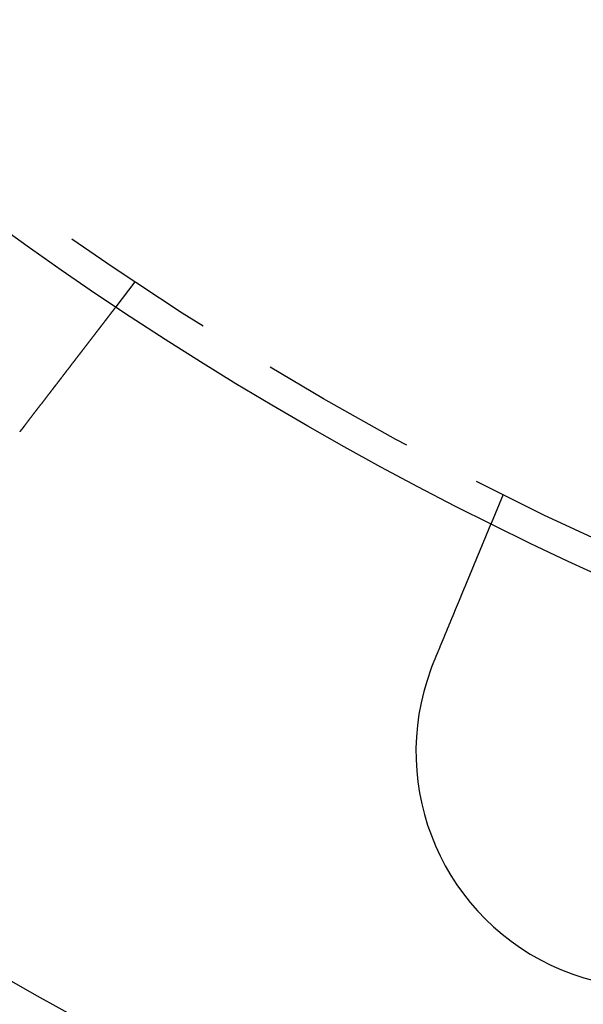
# Model space of a CAD drawing. Extents: x -135 to 831, y -538 to 51.
# Drawn here: x -64 to -46, y -517 to -485 of the extents above; entities that cross this region are included whole.
import ezdxf

# ---------------------------------------------------------------- set-up
doc = ezdxf.new("R2010")
doc.units = 0
doc.header["$LTSCALE"] = 20
doc.linetypes.add('VERDECKT', pattern=[0.375, 0.25, -0.125])
doc.layers.get('0').update_dxf_attribs({"linetype": 'CONTINUOUS'})
doc.layers.add('STEMPEL', color=3, linetype='CONTINUOUS')

# ---------------------------------------------------------------- blocks, each defined once
blk = doc.blocks.new('A$CCFD6EB4D')
at = {"color": 1, "linetype": 'VERDECKT'}
for p, q in [((-2.22677, -23.31546), (-2.83696, -24.11068)), ((9.47808, -30.07326), (9.0945, -30.99931))]:
    blk.add_line(p, q, dxfattribs=at)
at = {"color": 3}
for points in [[(-2.83696, -24.1107, 0), (-2.83697, -24.1107, 0), (-2.837, -24.1107, 0), (-2.83705, -24.1108, 0), (-2.83712, -24.1109, 0), (-2.83721, -24.111, 0), (-2.83733, -24.1112, 0), (-2.83746, -24.1113, 0), (-2.83761, -24.1115, 0), (-2.83778, -24.1118, 0), (-2.83798, -24.112, 0), (-2.83819, -24.1123, 0), (-2.83843, -24.1126, 0), (-2.83868, -24.1129, 0), (-2.83896, -24.1133, 0), (-2.83926, -24.1137, 0), (-2.83957, -24.1141, 0), (-2.83991, -24.1145, 0), (-2.84027, -24.115, 0), (-2.84065, -24.1155, 0), (-2.84106, -24.116, 0), (-2.84148, -24.1166, 0), (-2.84192, -24.1171, 0), (-2.84239, -24.1178, 0), (-2.84287, -24.1184, 0), (-2.84338, -24.119, 0), (-2.84391, -24.1197, 0), (-2.84446, -24.1205, 0), (-2.84503, -24.1212, 0), (-2.84562, -24.122, 0), (-2.84624, -24.1228, 0), (-2.84687, -24.1236, 0), (-2.84753, -24.1245, 0), (-2.84821, -24.1253, 0), (-2.84891, -24.1263, 0), (-2.84963, -24.1272, 0), (-2.85037, -24.1282, 0), (-2.85114, -24.1292, 0), (-2.85193, -24.1302, 0), (-2.85273, -24.1312, 0), (-2.85356, -24.1323, 0), (-2.85442, -24.1334, 0), (-2.85529, -24.1346, 0), (-2.85619, -24.1357, 0), (-2.85711, -24.1369, 0), (-2.85805, -24.1382, 0), (-2.85901, -24.1394, 0), (-2.85999, -24.1407, 0), (-2.861, -24.142, 0), (-2.86203, -24.1433, 0), (-2.86308, -24.1447, 0), (-2.86415, -24.1461, 0), (-2.86525, -24.1475, 0), (-2.86637, -24.149, 0), (-2.86751, -24.1505, 0), (-2.86867, -24.152, 0), (-2.86986, -24.1536, 0), (-2.87107, -24.1551, 0), (-2.8723, -24.1567, 0), (-2.87355, -24.1584, 0), (-2.87483, -24.16, 0), (-2.87613, -24.1617, 0), (-2.87745, -24.1634, 0), (-2.87879, -24.1652, 0), (-2.88016, -24.167, 0), (-2.88155, -24.1688, 0), (-2.88296, -24.1706, 0), (-2.8844, -24.1725, 0), (-2.88586, -24.1744, 0), (-2.88734, -24.1763, 0), (-2.88885, -24.1783, 0), (-2.89038, -24.1803, 0), (-2.89193, -24.1823, 0), (-2.8935, -24.1844, 0), (-2.8951, -24.1864, 0), (-2.89672, -24.1886, 0), (-2.89837, -24.1907, 0), (-2.90003, -24.1929, 0), (-2.90173, -24.1951, 0), (-2.90344, -24.1973, 0), (-2.90517, -24.1996, 0), (-2.90693, -24.2019, 0), (-2.90871, -24.2042, 0), (-2.91052, -24.2065, 0), (-2.91234, -24.2089, 0), (-2.91419, -24.2113, 0), (-2.91606, -24.2138, 0), (-2.91795, -24.2162, 0), (-2.91986, -24.2187, 0), (-2.92179, -24.2212, 0), (-2.92374, -24.2238, 0), (-2.92572, -24.2263, 0), (-2.92771, -24.2289, 0), (-2.92972, -24.2316, 0), (-2.93176, -24.2342, 0), (-2.93381, -24.2369, 0), (-2.93589, -24.2396, 0), (-2.93799, -24.2423, 0), (-2.9401, -24.2451, 0), (-2.94223, -24.2479, 0), (-2.94439, -24.2507, 0), (-2.94656, -24.2535, 0), (-2.94875, -24.2564, 0), (-2.95096, -24.2593, 0), (-2.95319, -24.2622, 0), (-2.95544, -24.2651, 0), (-2.95771, -24.268, 0), (-2.95999, -24.271, 0), (-2.9623, -24.274, 0), (-2.96462, -24.277, 0), (-2.96695, -24.2801, 0), (-2.96931, -24.2832, 0), (-2.97168, -24.2863, 0), (-2.97408, -24.2894, 0), (-2.97648, -24.2925, 0), (-2.97891, -24.2957, 0), (-2.98135, -24.2989, 0), (-2.98381, -24.3021, 0), (-2.98628, -24.3053, 0), (-2.98877, -24.3085, 0), (-2.99128, -24.3118, 0), (-2.9938, -24.3151, 0), (-2.99634, -24.3184, 0), (-2.9989, -24.3217, 0), (-3.00147, -24.3251, 0), (-3.00405, -24.3284, 0), (-3.00665, -24.3318, 0), (-3.00927, -24.3352, 0), (-3.0119, -24.3387, 0), (-3.01455, -24.3421, 0), (-3.01721, -24.3456, 0), (-3.01988, -24.3491, 0), (-3.02257, -24.3526, 0), (-3.02527, -24.3561, 0), (-3.02799, -24.3596, 0), (-3.03072, -24.3632, 0), (-3.03346, -24.3668, 0), (-3.03622, -24.3704, 0), (-3.03899, -24.374, 0), (-3.04177, -24.3776, 0), (-3.04457, -24.3812, 0), (-3.04738, -24.3849, 0), (-3.0502, -24.3886, 0), (-3.05304, -24.3923, 0), (-3.05588, -24.396, 0), (-3.05874, -24.3997, 0), (-3.06161, -24.4035, 0), (-3.06449, -24.4072, 0), (-3.06739, -24.411, 0), (-3.0703, -24.4148, 0), (-3.07323, -24.4186, 0), (-3.07619, -24.4224, 0), (-3.07917, -24.4263, 0), (-3.08218, -24.4303, 0), (-3.08521, -24.4342, 0), (-3.08827, -24.4382, 0), (-3.09136, -24.4422, 0), (-3.09447, -24.4463, 0), (-3.0976, -24.4504, 0), (-3.10076, -24.4545, 0), (-3.10395, -24.4586, 0), (-3.10716, -24.4628, 0), (-3.11039, -24.467, 0), (-3.11365, -24.4713, 0), (-3.11693, -24.4755, 0), (-3.12024, -24.4799, 0), (-3.12358, -24.4842, 0), (-3.12693, -24.4886, 0), (-3.13032, -24.493, 0), (-3.13372, -24.4974, 0), (-3.13715, -24.5019, 0), (-3.14061, -24.5064, 0), (-3.14408, -24.5109, 0), (-3.14759, -24.5155, 0), (-3.15111, -24.5201, 0), (-3.15466, -24.5247, 0), (-3.15824, -24.5294, 0), (-3.16183, -24.5341, 0), (-3.16545, -24.5388, 0), (-3.1691, -24.5435, 0), (-3.17276, -24.5483, 0), (-3.17646, -24.5531, 0), (-3.18017, -24.558, 0), (-3.18391, -24.5628, 0), (-3.18767, -24.5677, 0), (-3.19145, -24.5727, 0), (-3.19525, -24.5776, 0), (-3.19908, -24.5826, 0), (-3.20293, -24.5876, 0), (-3.20681, -24.5927, 0), (-3.2107, -24.5977, 0), (-3.21462, -24.6029, 0), (-3.21856, -24.608, 0), (-3.22252, -24.6132, 0), (-3.22651, -24.6183, 0), (-3.23052, -24.6236, 0), (-3.23455, -24.6288, 0), (-3.2386, -24.6341, 0), (-3.24267, -24.6394, 0), (-3.24677, -24.6447, 0), (-3.25088, -24.6501, 0), (-3.25502, -24.6555, 0), (-3.25918, -24.6609, 0), (-3.26336, -24.6664, 0), (-3.26756, -24.6719, 0), (-3.27179, -24.6774, 0), (-3.27603, -24.6829, 0), (-3.2803, -24.6884, 0), (-3.28459, -24.694, 0), (-3.28889, -24.6997, 0), (-3.29322, -24.7053, 0), (-3.29757, -24.711, 0), (-3.30194, -24.7167, 0), (-3.30633, -24.7224, 0), (-3.31075, -24.7281, 0), (-3.31518, -24.7339, 0), (-3.31963, -24.7397, 0), (-3.3241, -24.7455, 0), (-3.3286, -24.7514, 0), (-3.33311, -24.7573, 0), (-3.33764, -24.7632, 0), (-3.3422, -24.7691, 0), (-3.34677, -24.7751, 0), (-3.35136, -24.7811, 0), (-3.35597, -24.7871, 0), (-3.36061, -24.7931, 0), (-3.36526, -24.7992, 0), (-3.36993, -24.8053, 0), (-3.37462, -24.8114, 0), (-3.37932, -24.8175, 0), (-3.38405, -24.8237, 0), (-3.38879, -24.8298, 0), (-3.39355, -24.836, 0), (-3.39833, -24.8423, 0), (-3.40313, -24.8485, 0), (-3.40794, -24.8548, 0), (-3.41277, -24.8611, 0), (-3.41761, -24.8674, 0), (-3.42247, -24.8737, 0), (-3.42735, -24.8801, 0), (-3.43224, -24.8865, 0), (-3.43715, -24.8929, 0), (-3.44208, -24.8993, 0), (-3.44702, -24.9057, 0), (-3.45197, -24.9122, 0), (-3.45694, -24.9186, 0), (-3.46192, -24.9251, 0), (-3.46691, -24.9316, 0), (-3.47192, -24.9382, 0), (-3.47694, -24.9447, 0), (-3.48198, -24.9513, 0), (-3.48703, -24.9579, 0), (-3.49209, -24.9645, 0), (-3.49716, -24.9711, 0), (-3.50225, -24.9777, 0), (-3.50734, -24.9843, 0), (-3.51245, -24.991, 0), (-3.51757, -24.9977, 0), (-3.5227, -25.0044, 0), (-3.52785, -25.0111, 0), (-3.533, -25.0178, 0), (-3.53816, -25.0245, 0), (-3.54334, -25.0312, 0), (-3.54852, -25.038, 0), (-3.55371, -25.0448, 0), (-3.55891, -25.0515, 0), (-3.56412, -25.0583, 0), (-3.56934, -25.0651, 0), (-3.57457, -25.072, 0), (-3.57981, -25.0788, 0), (-3.58505, -25.0856, 0), (-3.5903, -25.0925, 0), (-3.59556, -25.0993, 0), (-3.60083, -25.1062, 0), (-3.6061, -25.113, 0), (-3.61138, -25.1199, 0), (-3.61667, -25.1268, 0), (-3.62197, -25.1337, 0), (-3.62727, -25.1406, 0), (-3.63257, -25.1475, 0), (-3.63788, -25.1545, 0), (-3.6432, -25.1614, 0), (-3.64852, -25.1683, 0), (-3.65384, -25.1753, 0), (-3.65918, -25.1822, 0), (-3.66451, -25.1892, 0), (-3.66985, -25.1961, 0), (-3.67519, -25.2031, 0), (-3.68054, -25.21, 0), (-3.68589, -25.217, 0), (-3.69124, -25.224, 0), (-3.69659, -25.231, 0), (-3.70195, -25.238, 0), (-3.70731, -25.2449, 0), (-3.71267, -25.2519, 0), (-3.71803, -25.2589, 0), (-3.7234, -25.2659, 0), (-3.72876, -25.2729, 0), (-3.73414, -25.2799, 0), (-3.73954, -25.2869, 0), (-3.74497, -25.294, 0), (-3.75043, -25.3011, 0), (-3.75591, -25.3083, 0), (-3.76143, -25.3155, 0), (-3.76696, -25.3227, 0), (-3.77253, -25.3299, 0), (-3.77812, -25.3372, 0), (-3.78373, -25.3445, 0), (-3.78937, -25.3519, 0), (-3.79504, -25.3593, 0), (-3.80073, -25.3667, 0), (-3.80644, -25.3741, 0), (-3.81219, -25.3816, 0), (-3.81795, -25.3891, 0), (-3.82374, -25.3967, 0), (-3.82956, -25.4043, 0), (-3.83539, -25.4119, 0), (-3.84126, -25.4195, 0), (-3.84714, -25.4272, 0), (-3.85305, -25.4349, 0), (-3.85898, -25.4426, 0), (-3.86494, -25.4504, 0), (-3.87092, -25.4582, 0), (-3.87692, -25.466, 0), (-3.88294, -25.4738, 0), (-3.88899, -25.4817, 0), (-3.89506, -25.4896, 0), (-3.90115, -25.4976, 0), (-3.90726, -25.5055, 0), (-3.9134, -25.5135, 0), (-3.91955, -25.5215, 0), (-3.92573, -25.5296, 0), (-3.93192, -25.5377, 0), (-3.93814, -25.5458, 0), (-3.94438, -25.5539, 0), (-3.95064, -25.5621, 0), (-3.95692, -25.5702, 0), (-3.96322, -25.5784, 0), (-3.96954, -25.5867, 0), (-3.97588, -25.5949, 0), (-3.98223, -25.6032, 0), (-3.98861, -25.6115, 0), (-3.99501, -25.6199, 0), (-4.00142, -25.6282, 0), (-4.00786, -25.6366, 0), (-4.01431, -25.645, 0), (-4.02078, -25.6535, 0), (-4.02727, -25.6619, 0), (-4.03377, -25.6704, 0), (-4.0403, -25.6789, 0), (-4.04684, -25.6874, 0), (-4.0534, -25.696, 0), (-4.05997, -25.7045, 0), (-4.06657, -25.7131, 0), (-4.07318, -25.7217, 0), (-4.0798, -25.7304, 0), (-4.08645, -25.739, 0), (-4.0931, -25.7477, 0), (-4.09978, -25.7564, 0), (-4.10647, -25.7651, 0), (-4.11318, -25.7739, 0), (-4.1199, -25.7826, 0), (-4.12663, -25.7914, 0), (-4.13339, -25.8002, 0), (-4.14015, -25.809, 0), (-4.14693, -25.8179, 0), (-4.15373, -25.8267, 0), (-4.16054, -25.8356, 0), (-4.16736, -25.8445, 0), (-4.1742, -25.8534, 0), (-4.18105, -25.8623, 0), (-4.18792, -25.8713, 0), (-4.19479, -25.8802, 0), (-4.20168, -25.8892, 0), (-4.20859, -25.8982, 0), (-4.2155, -25.9072, 0), (-4.22243, -25.9163, 0), (-4.22937, -25.9253, 0), (-4.23632, -25.9344, 0), (-4.24329, -25.9434, 0), (-4.25026, -25.9525, 0), (-4.25724, -25.9616, 0), (-4.26424, -25.9707, 0), (-4.27124, -25.9799, 0), (-4.27826, -25.989, 0), (-4.28528, -25.9982, 0), (-4.29231, -26.0073, 0), (-4.29935, -26.0165, 0), (-4.3064, -26.0257, 0), (-4.31346, -26.0349, 0), (-4.32053, -26.0441, 0), (-4.3276, -26.0533, 0), (-4.33468, -26.0625, 0), (-4.34177, -26.0718, 0), (-4.34886, -26.081, 0), (-4.35596, -26.0903, 0), (-4.36306, -26.0995, 0), (-4.37018, -26.1088, 0), (-4.37729, -26.1181, 0), (-4.38441, -26.1274, 0), (-4.39154, -26.1366, 0), (-4.39867, -26.1459, 0), (-4.40581, -26.1552, 0), (-4.41295, -26.1645, 0), (-4.42009, -26.1739, 0), (-4.42723, -26.1832, 0), (-4.43438, -26.1925, 0), (-4.44153, -26.2018, 0), (-4.44869, -26.2111, 0), (-4.45584, -26.2204, 0), (-4.463, -26.2298, 0), (-4.47016, -26.2391, 0), (-4.47732, -26.2484, 0), (-4.48448, -26.2578, 0), (-4.49164, -26.2671, 0), (-4.4988, -26.2764, 0), (-4.50596, -26.2858, 0), (-4.51312, -26.2951, 0), (-4.52028, -26.3044, 0), (-4.52744, -26.3138, 0), (-4.53459, -26.3231, 0), (-4.54175, -26.3324, 0), (-4.5489, -26.3417, 0), (-4.55605, -26.351, 0), (-4.5632, -26.3604, 0), (-4.57035, -26.3697, 0), (-4.57749, -26.379, 0), (-4.58463, -26.3883, 0), (-4.59176, -26.3976, 0), (-4.59889, -26.4069, 0), (-4.60602, -26.4162, 0), (-4.61314, -26.4254, 0), (-4.62026, -26.4347, 0), (-4.62737, -26.444, 0), (-4.63447, -26.4532, 0), (-4.64157, -26.4625, 0), (-4.64866, -26.4717, 0), (-4.65575, -26.481, 0), (-4.66283, -26.4902, 0), (-4.6699, -26.4994, 0), (-4.67697, -26.5086, 0), (-4.68402, -26.5178, 0), (-4.69107, -26.527, 0), (-4.69811, -26.5362, 0), (-4.70514, -26.5453, 0), (-4.71217, -26.5545, 0), (-4.71918, -26.5636, 0), (-4.7262, -26.5728, 0), (-4.73324, -26.582, 0), (-4.74031, -26.5912, 0), (-4.74741, -26.6004, 0), (-4.75452, -26.6097, 0), (-4.76166, -26.619, 0), (-4.76883, -26.6283, 0), (-4.77602, -26.6377, 0), (-4.78323, -26.6471, 0), (-4.79046, -26.6565, 0), (-4.79771, -26.666, 0), (-4.80499, -26.6755, 0), (-4.81229, -26.685, 0), (-4.81961, -26.6945, 0), (-4.82695, -26.7041, 0), (-4.83431, -26.7137, 0), (-4.8417, -26.7233, 0), (-4.8491, -26.733, 0), (-4.85652, -26.7426, 0), (-4.86397, -26.7523, 0), (-4.87143, -26.762, 0), (-4.87891, -26.7718, 0), (-4.88641, -26.7816, 0), (-4.89393, -26.7914, 0), (-4.90147, -26.8012, 0), (-4.90903, -26.811, 0), (-4.9166, -26.8209, 0), (-4.92419, -26.8308, 0), (-4.9318, -26.8407, 0), (-4.93943, -26.8507, 0), (-4.94707, -26.8606, 0), (-4.95473, -26.8706, 0), (-4.9624, -26.8806, 0), (-4.9701, -26.8906, 0), (-4.9778, -26.9007, 0), (-4.98553, -26.9107, 0), (-4.99326, -26.9208, 0), (-5.00102, -26.9309, 0), (-5.00878, -26.9411, 0), (-5.01657, -26.9512, 0), (-5.02436, -26.9614, 0), (-5.03217, -26.9715, 0), (-5.04, -26.9817, 0), (-5.04783, -26.9919, 0), (-5.05568, -27.0022, 0), (-5.06354, -27.0124, 0), (-5.07142, -27.0227, 0), (-5.0793, -27.033, 0), (-5.0872, -27.0433, 0), (-5.09511, -27.0536, 0), (-5.10303, -27.0639, 0), (-5.11097, -27.0742, 0), (-5.11891, -27.0846, 0), (-5.12686, -27.0949, 0), (-5.13483, -27.1053, 0), (-5.1428, -27.1157, 0), (-5.15079, -27.1261, 0), (-5.15878, -27.1365, 0), (-5.16678, -27.147, 0), (-5.17479, -27.1574, 0), (-5.18281, -27.1679, 0), (-5.19084, -27.1783, 0), (-5.19888, -27.1888, 0), (-5.20692, -27.1993, 0), (-5.21497, -27.2098, 0), (-5.22303, -27.2203, 0), (-5.23109, -27.2308, 0), (-5.23917, -27.2413, 0), (-5.24724, -27.2518, 0), (-5.25533, -27.2624, 0), (-5.26342, -27.2729, 0), (-5.27151, -27.2835, 0), (-5.27962, -27.294, 0), (-5.28772, -27.3046, 0), (-5.29583, -27.3151, 0), (-5.30395, -27.3257, 0), (-5.31207, -27.3363, 0), (-5.32019, -27.3469, 0), (-5.32832, -27.3575, 0), (-5.33645, -27.3681, 0), (-5.34458, -27.3787, 0), (-5.35272, -27.3893, 0), (-5.36086, -27.3999, 0), (-5.36899, -27.4105, 0), (-5.37714, -27.4211, 0), (-5.38528, -27.4317, 0), (-5.39342, -27.4423, 0), (-5.40157, -27.4529, 0), (-5.40971, -27.4636, 0), (-5.41786, -27.4742, 0), (-5.426, -27.4848, 0), (-5.43414, -27.4954, 0), (-5.44229, -27.506, 0), (-5.45043, -27.5166, 0), (-5.45857, -27.5272, 0), (-5.46671, -27.5378, 0), (-5.47484, -27.5484, 0), (-5.48298, -27.559, 0), (-5.49111, -27.5696, 0), (-5.49924, -27.5802, 0), (-5.50736, -27.5908, 0), (-5.51548, -27.6014, 0), (-5.5236, -27.612, 0), (-5.53171, -27.6225, 0), (-5.53982, -27.6331, 0), (-5.54792, -27.6437, 0), (-5.55602, -27.6542, 0), (-5.56412, -27.6648, 0), (-5.5722, -27.6753, 0), (-5.58028, -27.6858, 0), (-5.58836, -27.6964, 0), (-5.59642, -27.7069, 0), (-5.60448, -27.7174, 0), (-5.61254, -27.7279, 0), (-5.62058, -27.7384, 0), (-5.62862, -27.7488, 0), (-5.63664, -27.7593, 0), (-5.64466, -27.7698, 0), (-5.65268, -27.7802, 0), (-5.66068, -27.7906, 0), (-5.66867, -27.801, 0), (-5.67665, -27.8114, 0), (-5.68462, -27.8218, 0), (-5.69258, -27.8322, 0), (-5.70053, -27.8426, 0), (-5.70847, -27.8529, 0), (-5.7164, -27.8632, 0), (-5.72431, -27.8736, 0), (-5.73222, -27.8839, 0)], [(-5.73222, -27.8839, 0), (-5.73344, -27.8855, 0), (-5.73467, -27.887, 0), (-5.7359, -27.8886, 0), (-5.73713, -27.8902, 0), (-5.73835, -27.8918, 0), (-5.73958, -27.8934, 0), (-5.74081, -27.895, 0), (-5.74204, -27.8966, 0), (-5.74327, -27.8982, 0), (-5.7445, -27.8998, 0), (-5.74573, -27.9014, 0), (-5.74696, -27.903, 0), (-5.74819, -27.9046, 0), (-5.74942, -27.9062, 0), (-5.75066, -27.9078, 0), (-5.75189, -27.9094, 0), (-5.75312, -27.911, 0), (-5.75435, -27.9126, 0), (-5.75559, -27.9141, 0), (-5.75682, -27.9157, 0), (-5.75806, -27.9173, 0), (-5.75929, -27.9189, 0), (-5.76053, -27.9205, 0), (-5.76176, -27.9221, 0), (-5.763, -27.9237, 0), (-5.76423, -27.9253, 0), (-5.76547, -27.9269, 0), (-5.76671, -27.9285, 0), (-5.76795, -27.93, 0), (-5.76918, -27.9316, 0), (-5.77042, -27.9332, 0), (-5.77166, -27.9348, 0), (-5.7729, -27.9364, 0), (-5.77414, -27.938, 0), (-5.77538, -27.9396, 0), (-5.77662, -27.9411, 0), (-5.77786, -27.9427, 0), (-5.7791, -27.9443, 0), (-5.78034, -27.9459, 0), (-5.78159, -27.9475, 0), (-5.78283, -27.9491, 0), (-5.78407, -27.9506, 0), (-5.78532, -27.9522, 0), (-5.78656, -27.9538, 0), (-5.7878, -27.9554, 0), (-5.78905, -27.957, 0), (-5.79029, -27.9586, 0), (-5.79154, -27.9601, 0), (-5.79278, -27.9617, 0), (-5.79403, -27.9633, 0), (-5.79528, -27.9649, 0), (-5.79652, -27.9665, 0), (-5.79777, -27.968, 0), (-5.79902, -27.9696, 0), (-5.80027, -27.9712, 0), (-5.80152, -27.9728, 0), (-5.80276, -27.9743, 0), (-5.80401, -27.9759, 0), (-5.80526, -27.9775, 0), (-5.80651, -27.9791, 0), (-5.80776, -27.9807, 0), (-5.80902, -27.9822, 0), (-5.81027, -27.9838, 0), (-5.81152, -27.9854, 0), (-5.81277, -27.987, 0), (-5.81402, -27.9885, 0), (-5.81528, -27.9901, 0), (-5.81653, -27.9917, 0), (-5.81778, -27.9933, 0), (-5.81904, -27.9948, 0), (-5.82029, -27.9964, 0), (-5.82155, -27.998, 0), (-5.8228, -27.9995, 0), (-5.82406, -28.0011, 0), (-5.82532, -28.0027, 0), (-5.82657, -28.0043, 0), (-5.82783, -28.0058, 0), (-5.82909, -28.0074, 0), (-5.83034, -28.009, 0), (-5.8316, -28.0105, 0), (-5.83286, -28.0121, 0), (-5.83412, -28.0137, 0), (-5.83538, -28.0152, 0), (-5.83664, -28.0168, 0), (-5.8379, -28.0184, 0), (-5.83916, -28.0199, 0), (-5.84042, -28.0215, 0), (-5.84168, -28.0231, 0), (-5.84294, -28.0246, 0), (-5.84421, -28.0262, 0), (-5.84547, -28.0278, 0), (-5.84673, -28.0293, 0), (-5.84799, -28.0309, 0), (-5.84926, -28.0325, 0), (-5.85052, -28.034, 0), (-5.85179, -28.0356, 0), (-5.85305, -28.0372, 0), (-5.85432, -28.0387, 0), (-5.85558, -28.0403, 0), (-5.85685, -28.0418, 0), (-5.85812, -28.0434, 0), (-5.85938, -28.045, 0), (-5.86065, -28.0465, 0), (-5.86192, -28.0481, 0), (-5.86319, -28.0496, 0), (-5.86445, -28.0512, 0), (-5.86572, -28.0528, 0), (-5.86699, -28.0543, 0), (-5.86826, -28.0559, 0), (-5.86953, -28.0574, 0), (-5.8708, -28.059, 0), (-5.87207, -28.0606, 0), (-5.87335, -28.0621, 0), (-5.87462, -28.0637, 0), (-5.87589, -28.0652, 0), (-5.87716, -28.0668, 0), (-5.87843, -28.0683, 0), (-5.87971, -28.0699, 0), (-5.88098, -28.0714, 0), (-5.88226, -28.073, 0), (-5.88353, -28.0746, 0), (-5.8848, -28.0761, 0), (-5.88608, -28.0777, 0), (-5.88736, -28.0792, 0), (-5.88863, -28.0808, 0), (-5.88991, -28.0823, 0), (-5.89118, -28.0839, 0)], [(7.27447, -35.3933, 0), (7.27943, -35.3813, 0), (7.28441, -35.3693, 0), (7.28939, -35.3572, 0), (7.29438, -35.3452, 0), (7.29938, -35.3331, 0), (7.30439, -35.321, 0), (7.3094, -35.3089, 0), (7.31441, -35.2968, 0), (7.31944, -35.2847, 0), (7.32447, -35.2725, 0), (7.3295, -35.2604, 0), (7.33455, -35.2482, 0), (7.33959, -35.236, 0), (7.34464, -35.2238, 0), (7.3497, -35.2116, 0), (7.35476, -35.1994, 0), (7.35983, -35.1872, 0), (7.3649, -35.1749, 0), (7.36998, -35.1627, 0), (7.37506, -35.1504, 0), (7.38014, -35.1381, 0), (7.38523, -35.1259, 0), (7.39032, -35.1136, 0), (7.39541, -35.1013, 0), (7.40051, -35.089, 0), (7.40561, -35.0767, 0), (7.41071, -35.0643, 0), (7.41582, -35.052, 0), (7.42092, -35.0397, 0), (7.42603, -35.0273, 0), (7.43114, -35.015, 0), (7.43626, -35.0027, 0), (7.44137, -34.9903, 0), (7.44649, -34.978, 0), (7.45161, -34.9656, 0), (7.45672, -34.9533, 0), (7.46184, -34.9409, 0), (7.46696, -34.9285, 0), (7.47208, -34.9162, 0), (7.4772, -34.9038, 0), (7.48232, -34.8915, 0), (7.48744, -34.8791, 0), (7.49256, -34.8667, 0), (7.49768, -34.8544, 0), (7.5028, -34.842, 0), (7.50791, -34.8297, 0), (7.51303, -34.8173, 0), (7.51814, -34.805, 0), (7.52326, -34.7926, 0), (7.52837, -34.7803, 0), (7.53348, -34.768, 0), (7.53858, -34.7556, 0), (7.54369, -34.7433, 0), (7.54879, -34.731, 0), (7.55389, -34.7187, 0), (7.55898, -34.7064, 0), (7.56408, -34.6941, 0), (7.56917, -34.6818, 0), (7.57425, -34.6695, 0), (7.57933, -34.6573, 0), (7.58441, -34.645, 0), (7.58949, -34.6327, 0), (7.59456, -34.6205, 0), (7.59962, -34.6083, 0), (7.60468, -34.5961, 0), (7.60974, -34.5838, 0), (7.61479, -34.5716, 0), (7.61984, -34.5595, 0), (7.62488, -34.5473, 0), (7.62991, -34.5351, 0), (7.63495, -34.523, 0), (7.63997, -34.5109, 0), (7.64499, -34.4987, 0), (7.65, -34.4866, 0), (7.65501, -34.4746, 0), (7.66001, -34.4625, 0), (7.665, -34.4504, 0), (7.66999, -34.4384, 0), (7.67497, -34.4264, 0), (7.67994, -34.4144, 0), (7.6849, -34.4024, 0), (7.68986, -34.3904, 0), (7.69481, -34.3785, 0), (7.69975, -34.3665, 0), (7.70469, -34.3546, 0), (7.70962, -34.3427, 0), (7.71453, -34.3308, 0), (7.71944, -34.319, 0), (7.72434, -34.3072, 0), (7.72924, -34.2954, 0), (7.73412, -34.2836, 0), (7.73899, -34.2718, 0), (7.74386, -34.2601, 0), (7.74871, -34.2483, 0), (7.75356, -34.2366, 0), (7.75839, -34.225, 0), (7.76322, -34.2133, 0), (7.76803, -34.2017, 0), (7.77284, -34.1901, 0), (7.77763, -34.1785, 0), (7.78241, -34.167, 0), (7.78719, -34.1555, 0), (7.79195, -34.144, 0), (7.7967, -34.1325, 0), (7.80144, -34.121, 0), (7.80616, -34.1096, 0), (7.81088, -34.0983, 0), (7.81558, -34.0869, 0), (7.82027, -34.0756, 0), (7.82495, -34.0643, 0), (7.82962, -34.053, 0), (7.83427, -34.0418, 0), (7.83891, -34.0306, 0), (7.84354, -34.0194, 0), (7.84816, -34.0083, 0), (7.85276, -33.9971, 0), (7.85735, -33.9861, 0), (7.86192, -33.975, 0), (7.86648, -33.964, 0), (7.87103, -33.953, 0), (7.87556, -33.9421, 0), (7.88008, -33.9312, 0), (7.88458, -33.9203, 0), (7.88907, -33.9095, 0), (7.89354, -33.8987, 0), (7.898, -33.8879, 0), (7.90245, -33.8772, 0), (7.90688, -33.8665, 0), (7.91129, -33.8558, 0), (7.9157, -33.8452, 0), (7.92011, -33.8345, 0), (7.92453, -33.8239, 0), (7.92896, -33.8132, 0), (7.93339, -33.8025, 0), (7.93782, -33.7918, 0), (7.94227, -33.7811, 0), (7.94671, -33.7703, 0), (7.95116, -33.7596, 0), (7.95562, -33.7488, 0), (7.96007, -33.7381, 0), (7.96454, -33.7273, 0), (7.969, -33.7165, 0), (7.97347, -33.7057, 0), (7.97795, -33.6949, 0), (7.98242, -33.6841, 0), (7.9869, -33.6733, 0), (7.99139, -33.6625, 0), (7.99587, -33.6516, 0), (8.00036, -33.6408, 0), (8.00485, -33.63, 0), (8.00934, -33.6191, 0), (8.01383, -33.6083, 0), (8.01833, -33.5974, 0), (8.02283, -33.5866, 0), (8.02732, -33.5757, 0), (8.03182, -33.5648, 0), (8.03632, -33.554, 0), (8.04082, -33.5431, 0), (8.04532, -33.5322, 0), (8.04983, -33.5214, 0), (8.05433, -33.5105, 0), (8.05883, -33.4996, 0), (8.06333, -33.4888, 0), (8.06783, -33.4779, 0), (8.07233, -33.4671, 0), (8.07683, -33.4562, 0), (8.08133, -33.4453, 0), (8.08582, -33.4345, 0), (8.09032, -33.4236, 0), (8.09481, -33.4128, 0), (8.09931, -33.4019, 0), (8.1038, -33.3911, 0), (8.10828, -33.3803, 0), (8.11277, -33.3694, 0), (8.11725, -33.3586, 0), (8.12173, -33.3478, 0), (8.12621, -33.337, 0), (8.13068, -33.3262, 0), (8.13515, -33.3154, 0), (8.13962, -33.3046, 0), (8.14408, -33.2938, 0), (8.14854, -33.2831, 0), (8.153, -33.2723, 0), (8.15745, -33.2616, 0), (8.16189, -33.2508, 0), (8.16633, -33.2401, 0), (8.17077, -33.2294, 0), (8.1752, -33.2187, 0), (8.17963, -33.208, 0), (8.18405, -33.1973, 0), (8.18846, -33.1867, 0), (8.19287, -33.176, 0), (8.19728, -33.1654, 0), (8.20167, -33.1548, 0), (8.20606, -33.1442, 0), (8.21045, -33.1336, 0), (8.21482, -33.123, 0), (8.21919, -33.1125, 0), (8.22356, -33.102, 0), (8.22791, -33.0914, 0), (8.23226, -33.0809, 0), (8.2366, -33.0705, 0), (8.24093, -33.06, 0), (8.24525, -33.0496, 0), (8.24957, -33.0392, 0), (8.25388, -33.0288, 0), (8.25818, -33.0184, 0), (8.26246, -33.008, 0), (8.26675, -32.9977, 0), (8.27102, -32.9874, 0), (8.27528, -32.9771, 0), (8.27953, -32.9668, 0), (8.28378, -32.9566, 0), (8.28801, -32.9463, 0), (8.29224, -32.9361, 0), (8.29645, -32.926, 0), (8.30066, -32.9158, 0), (8.30486, -32.9057, 0), (8.30904, -32.8956, 0), (8.31322, -32.8855, 0), (8.31738, -32.8754, 0), (8.32154, -32.8654, 0), (8.32568, -32.8554, 0), (8.32982, -32.8454, 0), (8.33394, -32.8355, 0), (8.33805, -32.8255, 0), (8.34215, -32.8156, 0), (8.34624, -32.8058, 0), (8.35032, -32.7959, 0), (8.35439, -32.7861, 0), (8.35845, -32.7763, 0), (8.36249, -32.7665, 0), (8.36652, -32.7568, 0), (8.37054, -32.7471, 0), (8.37455, -32.7374, 0), (8.37855, -32.7278, 0), (8.38253, -32.7182, 0), (8.38651, -32.7086, 0), (8.39047, -32.699, 0), (8.39441, -32.6895, 0), (8.39835, -32.68, 0), (8.40227, -32.6705, 0), (8.40618, -32.6611, 0), (8.41007, -32.6517, 0), (8.41396, -32.6423, 0), (8.41783, -32.633, 0), (8.42168, -32.6236, 0), (8.42552, -32.6144, 0), (8.42935, -32.6051, 0), (8.43317, -32.5959, 0), (8.43697, -32.5867, 0), (8.44075, -32.5776, 0), (8.44453, -32.5685, 0), (8.44829, -32.5594, 0), (8.45203, -32.5504, 0), (8.45576, -32.5414, 0), (8.45947, -32.5324, 0), (8.46317, -32.5235, 0), (8.46686, -32.5146, 0), (8.47053, -32.5057, 0), (8.47418, -32.4969, 0), (8.47782, -32.4881, 0), (8.48145, -32.4794, 0), (8.48506, -32.4706, 0), (8.48865, -32.462, 0), (8.49223, -32.4533, 0), (8.49579, -32.4447, 0), (8.49934, -32.4362, 0), (8.50287, -32.4276, 0), (8.50638, -32.4192, 0), (8.50988, -32.4107, 0), (8.51336, -32.4023, 0), (8.51682, -32.394, 0), (8.52027, -32.3856, 0), (8.5237, -32.3773, 0), (8.52711, -32.3691, 0), (8.53051, -32.3609, 0), (8.53389, -32.3527, 0), (8.53726, -32.3446, 0), (8.54064, -32.3365, 0), (8.54401, -32.3283, 0), (8.54738, -32.3202, 0), (8.55075, -32.3121, 0), (8.55411, -32.3039, 0), (8.55748, -32.2958, 0), (8.56084, -32.2877, 0), (8.56421, -32.2796, 0), (8.56757, -32.2714, 0), (8.57093, -32.2633, 0), (8.57428, -32.2552, 0), (8.57764, -32.2471, 0), (8.58099, -32.239, 0), (8.58433, -32.231, 0), (8.58768, -32.2229, 0), (8.59102, -32.2148, 0), (8.59436, -32.2068, 0), (8.59769, -32.1987, 0), (8.60103, -32.1907, 0), (8.60435, -32.1826, 0), (8.60768, -32.1746, 0), (8.611, -32.1666, 0), (8.61431, -32.1586, 0), (8.61762, -32.1506, 0), (8.62093, -32.1426, 0), (8.62423, -32.1346, 0), (8.62753, -32.1267, 0), (8.63082, -32.1187, 0), (8.63411, -32.1108, 0), (8.63739, -32.1029, 0), (8.64066, -32.095, 0), (8.64393, -32.0871, 0), (8.6472, -32.0792, 0), (8.65046, -32.0713, 0), (8.65371, -32.0635, 0), (8.65695, -32.0556, 0), (8.66019, -32.0478, 0), (8.66342, -32.04, 0), (8.66665, -32.0322, 0), (8.66987, -32.0245, 0), (8.67308, -32.0167, 0), (8.67628, -32.009, 0), (8.67948, -32.0013, 0), (8.68267, -31.9936, 0), (8.68585, -31.9859, 0), (8.68903, -31.9782, 0), (8.69219, -31.9706, 0), (8.69535, -31.963, 0), (8.6985, -31.9554, 0), (8.70164, -31.9478, 0), (8.70477, -31.9402, 0), (8.70789, -31.9327, 0), (8.711, -31.9252, 0), (8.71411, -31.9177, 0), (8.7172, -31.9102, 0), (8.72029, -31.9027, 0), (8.72337, -31.8953, 0), (8.72643, -31.8879, 0), (8.72949, -31.8805, 0), (8.73253, -31.8732, 0), (8.73557, -31.8658, 0), (8.73859, -31.8585, 0), (8.74161, -31.8513, 0), (8.74461, -31.844, 0), (8.74761, -31.8368, 0), (8.75059, -31.8296, 0), (8.75356, -31.8224, 0), (8.75652, -31.8153, 0), (8.75946, -31.8082, 0), (8.7624, -31.8011, 0), (8.76532, -31.794, 0), (8.76824, -31.787, 0), (8.77113, -31.78, 0), (8.77402, -31.773, 0), (8.7769, -31.7661, 0), (8.77976, -31.7592, 0), (8.78261, -31.7523, 0), (8.78545, -31.7454, 0), (8.78827, -31.7386, 0), (8.79108, -31.7318, 0), (8.79388, -31.7251, 0), (8.79667, -31.7183, 0), (8.79944, -31.7117, 0), (8.8022, -31.705, 0), (8.80495, -31.6984, 0), (8.80768, -31.6918, 0), (8.8104, -31.6852, 0), (8.81311, -31.6786, 0), (8.81581, -31.6721, 0), (8.81849, -31.6657, 0), (8.82116, -31.6592, 0), (8.82381, -31.6528, 0), (8.82645, -31.6464, 0), (8.82908, -31.6401, 0), (8.8317, -31.6338, 0), (8.8343, -31.6275, 0), (8.83689, -31.6212, 0), (8.83946, -31.615, 0), (8.84202, -31.6089, 0), (8.84457, -31.6027, 0), (8.8471, -31.5966, 0), (8.84962, -31.5905, 0), (8.85213, -31.5845, 0), (8.85462, -31.5784, 0), (8.85709, -31.5725, 0), (8.85956, -31.5665, 0), (8.86201, -31.5606, 0), (8.86444, -31.5547, 0), (8.86686, -31.5489, 0), (8.86927, -31.5431, 0), (8.87166, -31.5373, 0), (8.87404, -31.5316, 0), (8.8764, -31.5258, 0), (8.87875, -31.5202, 0), (8.88109, -31.5145, 0), (8.88341, -31.5089, 0), (8.88571, -31.5034, 0), (8.888, -31.4978, 0), (8.89028, -31.4924, 0), (8.89254, -31.4869, 0), (8.89479, -31.4815, 0), (8.89702, -31.4761, 0), (8.89923, -31.4707, 0), (8.90143, -31.4654, 0), (8.90362, -31.4601, 0), (8.90579, -31.4549, 0), (8.90795, -31.4497, 0), (8.91009, -31.4445, 0), (8.91222, -31.4394, 0), (8.91433, -31.4343, 0), (8.91642, -31.4292, 0), (8.9185, -31.4242, 0), (8.92057, -31.4192, 0), (8.92262, -31.4143, 0), (8.92465, -31.4094, 0), (8.92667, -31.4045, 0), (8.92867, -31.3997, 0), (8.93066, -31.3949, 0), (8.93263, -31.3901, 0), (8.93458, -31.3854, 0), (8.93652, -31.3807, 0), (8.93844, -31.3761, 0), (8.94035, -31.3715, 0), (8.94224, -31.3669, 0), (8.94412, -31.3624, 0), (8.94598, -31.3579, 0), (8.94782, -31.3534, 0), (8.94965, -31.349, 0), (8.95147, -31.3446, 0), (8.95328, -31.3403, 0), (8.95508, -31.3359, 0), (8.95688, -31.3316, 0), (8.95867, -31.3272, 0), (8.96045, -31.3229, 0), (8.96223, -31.3187, 0), (8.96399, -31.3144, 0), (8.96575, -31.3101, 0), (8.9675, -31.3059, 0), (8.96924, -31.3017, 0), (8.97097, -31.2975, 0), (8.9727, -31.2934, 0), (8.97442, -31.2892, 0), (8.97612, -31.2851, 0), (8.97782, -31.281, 0), (8.97951, -31.2769, 0), (8.98119, -31.2729, 0), (8.98287, -31.2688, 0), (8.98453, -31.2648, 0), (8.98618, -31.2608, 0), (8.98783, -31.2568, 0), (8.98946, -31.2529, 0), (8.99109, -31.249, 0), (8.9927, -31.2451, 0), (8.99431, -31.2412, 0), (8.9959, -31.2373, 0), (8.99749, -31.2335, 0), (8.99907, -31.2297, 0), (9.00063, -31.2259, 0), (9.00219, -31.2222, 0), (9.00373, -31.2184, 0), (9.00527, -31.2147, 0), (9.00679, -31.2111, 0), (9.00831, -31.2074, 0), (9.00981, -31.2038, 0), (9.0113, -31.2002, 0), (9.01278, -31.1966, 0), (9.01425, -31.193, 0), (9.01571, -31.1895, 0), (9.01716, -31.186, 0), (9.0186, -31.1826, 0), (9.02002, -31.1791, 0), (9.02143, -31.1757, 0), (9.02284, -31.1723, 0), (9.02423, -31.169, 0), (9.0256, -31.1656, 0), (9.02697, -31.1623, 0), (9.02832, -31.1591, 0), (9.02966, -31.1558, 0), (9.03099, -31.1526, 0), (9.03231, -31.1495, 0), (9.03362, -31.1463, 0), (9.03491, -31.1432, 0), (9.03619, -31.1401, 0), (9.03745, -31.137, 0), (9.03871, -31.134, 0), (9.03995, -31.131, 0), (9.04118, -31.128, 0), (9.04239, -31.1251, 0), (9.04359, -31.1222, 0), (9.04478, -31.1194, 0), (9.04595, -31.1165, 0), (9.04711, -31.1137, 0), (9.04826, -31.1109, 0), (9.04939, -31.1082, 0), (9.05051, -31.1055, 0), (9.05162, -31.1028, 0), (9.05271, -31.1002, 0), (9.05379, -31.0976, 0), (9.05485, -31.095, 0), (9.0559, -31.0925, 0), (9.05693, -31.09, 0), (9.05795, -31.0875, 0), (9.05896, -31.0851, 0), (9.05995, -31.0827, 0), (9.06092, -31.0804, 0), (9.06188, -31.0781, 0), (9.06283, -31.0758, 0), (9.06376, -31.0735, 0), (9.06468, -31.0713, 0), (9.06558, -31.0691, 0), (9.06647, -31.067, 0), (9.06734, -31.0649, 0), (9.0682, -31.0628, 0), (9.06905, -31.0608, 0), (9.06988, -31.0588, 0), (9.0707, -31.0568, 0), (9.0715, -31.0548, 0), (9.07229, -31.0529, 0), (9.07306, -31.0511, 0), (9.07382, -31.0492, 0), (9.07457, -31.0474, 0), (9.0753, -31.0457, 0), (9.07601, -31.0439, 0), (9.07672, -31.0422, 0), (9.07741, -31.0406, 0), (9.07808, -31.039, 0), (9.07874, -31.0374, 0), (9.07939, -31.0358, 0), (9.08002, -31.0343, 0), (9.08064, -31.0328, 0), (9.08125, -31.0313, 0), (9.08184, -31.0299, 0), (9.08241, -31.0285, 0), (9.08298, -31.0271, 0), (9.08353, -31.0258, 0), (9.08406, -31.0245, 0), (9.08459, -31.0233, 0), (9.08509, -31.022, 0), (9.08559, -31.0208, 0), (9.08607, -31.0197, 0), (9.08654, -31.0185, 0), (9.08699, -31.0174, 0), (9.08743, -31.0164, 0), (9.08786, -31.0154, 0), (9.08827, -31.0144, 0), (9.08867, -31.0134, 0), (9.08906, -31.0125, 0), (9.08943, -31.0116, 0), (9.08979, -31.0107, 0), (9.09013, -31.0099, 0), (9.09046, -31.0091, 0), (9.09078, -31.0083, 0), (9.09109, -31.0075, 0), (9.09138, -31.0068, 0), (9.09166, -31.0062, 0), (9.09193, -31.0055, 0), (9.09218, -31.0049, 0), (9.09242, -31.0043, 0), (9.09264, -31.0038, 0), (9.09286, -31.0033, 0), (9.09306, -31.0028, 0), (9.09324, -31.0023, 0), (9.09342, -31.0019, 0), (9.09358, -31.0015, 0), (9.09373, -31.0012, 0), (9.09386, -31.0009, 0), (9.09398, -31.0006, 0), (9.09409, -31.0003, 0), (9.09419, -31.0001, 0), (9.09427, -30.9999, 0), (9.09434, -30.9997, 0), (9.0944, -30.9996, 0), (9.09444, -30.9995, 0), (9.09447, -30.9994, 0), (9.09449, -30.9993, 0), (9.0945, -30.9993, 0)], [(7.18073, -35.6309, 0), (7.18143, -35.6291, 0), (7.18214, -35.6272, 0), (7.18285, -35.6253, 0), (7.18356, -35.6234, 0), (7.18426, -35.6215, 0), (7.18497, -35.6196, 0), (7.18568, -35.6178, 0), (7.18639, -35.6159, 0), (7.1871, -35.614, 0), (7.18781, -35.6121, 0), (7.18853, -35.6102, 0), (7.18924, -35.6084, 0), (7.18995, -35.6065, 0), (7.19066, -35.6046, 0), (7.19138, -35.6027, 0), (7.19209, -35.6008, 0), (7.1928, -35.5989, 0), (7.19352, -35.5971, 0), (7.19424, -35.5952, 0), (7.19495, -35.5933, 0), (7.19567, -35.5914, 0), (7.19638, -35.5895, 0), (7.1971, -35.5877, 0), (7.19782, -35.5858, 0), (7.19854, -35.5839, 0), (7.19926, -35.582, 0), (7.19998, -35.5801, 0), (7.2007, -35.5783, 0), (7.20142, -35.5764, 0), (7.20214, -35.5745, 0), (7.20286, -35.5726, 0), (7.20358, -35.5708, 0), (7.20431, -35.5689, 0), (7.20503, -35.567, 0), (7.20575, -35.5651, 0), (7.20648, -35.5632, 0), (7.2072, -35.5614, 0), (7.20793, -35.5595, 0), (7.20865, -35.5576, 0), (7.20938, -35.5557, 0), (7.2101, -35.5539, 0), (7.21083, -35.552, 0), (7.21156, -35.5501, 0), (7.21229, -35.5482, 0), (7.21302, -35.5464, 0), (7.21374, -35.5445, 0), (7.21447, -35.5426, 0), (7.2152, -35.5407, 0), (7.21594, -35.5389, 0), (7.21667, -35.537, 0), (7.2174, -35.5351, 0), (7.21813, -35.5332, 0), (7.21886, -35.5314, 0), (7.2196, -35.5295, 0), (7.22033, -35.5276, 0), (7.22106, -35.5257, 0), (7.2218, -35.5239, 0), (7.22253, -35.522, 0), (7.22327, -35.5201, 0), (7.22401, -35.5183, 0), (7.22474, -35.5164, 0), (7.22548, -35.5145, 0), (7.22622, -35.5126, 0), (7.22695, -35.5108, 0), (7.22769, -35.5089, 0), (7.22843, -35.507, 0), (7.22917, -35.5052, 0), (7.22991, -35.5033, 0), (7.23065, -35.5014, 0), (7.23139, -35.4995, 0), (7.23214, -35.4977, 0), (7.23288, -35.4958, 0), (7.23362, -35.4939, 0), (7.23436, -35.4921, 0), (7.23511, -35.4902, 0), (7.23585, -35.4883, 0), (7.2366, -35.4865, 0), (7.23734, -35.4846, 0), (7.23809, -35.4827, 0), (7.23883, -35.4808, 0), (7.23958, -35.479, 0), (7.24033, -35.4771, 0), (7.24107, -35.4752, 0), (7.24182, -35.4734, 0), (7.24257, -35.4715, 0), (7.24332, -35.4696, 0), (7.24407, -35.4678, 0), (7.24482, -35.4659, 0), (7.24557, -35.464, 0), (7.24632, -35.4622, 0), (7.24707, -35.4603, 0), (7.24783, -35.4584, 0), (7.24858, -35.4566, 0), (7.24933, -35.4547, 0), (7.25009, -35.4528, 0), (7.25084, -35.451, 0), (7.25159, -35.4491, 0), (7.25235, -35.4473, 0), (7.25311, -35.4454, 0), (7.25386, -35.4435, 0), (7.25462, -35.4417, 0), (7.25538, -35.4398, 0), (7.25613, -35.4379, 0), (7.25689, -35.4361, 0), (7.25765, -35.4342, 0), (7.25841, -35.4323, 0), (7.25917, -35.4305, 0), (7.25993, -35.4286, 0), (7.26069, -35.4268, 0), (7.26145, -35.4249, 0), (7.26221, -35.423, 0), (7.26297, -35.4212, 0), (7.26374, -35.4193, 0), (7.2645, -35.4174, 0), (7.26526, -35.4156, 0), (7.26603, -35.4137, 0), (7.26679, -35.4119, 0), (7.26756, -35.41, 0), (7.26832, -35.4081, 0), (7.26909, -35.4063, 0), (7.26986, -35.4044, 0), (7.27062, -35.4026, 0), (7.27139, -35.4007, 0), (7.27216, -35.3988, 0), (7.27293, -35.397, 0), (7.2737, -35.3951, 0), (7.27447, -35.3933, 0)]]:
    blk.add_polyline3d(points, dxfattribs=at)
at = {"color": 3, "linetype": 'CONTINUOUS'}
for radius in [130, 110]:
    blk.add_circle((58.02082, 67.52082), radius, dxfattribs=at)
at = {"color": 1, "linetype": 'VERDECKT'}
blk.add_circle((58.02082, 67.52082), 109, dxfattribs=at)
at = {"color": 3, "linetype": 'CONTINUOUS'}
for centre, radius, start, end in [((58.02082, 67.52082), 135, 90, 270), ((14.20356, -38.26339), 7.5, 159.451937, 335.548063)]:
    blk.add_arc(centre, radius, start, end, dxfattribs=at)

msp = doc.modelspace()

# ---------------------------------------------------------------- block references
at = {"layer": 'STEMPEL'}
msp.add_blockref('A$CCFD6EB4D', (-58.021, -470.352), dxfattribs=at)

doc.saveas('drawing.dxf')
